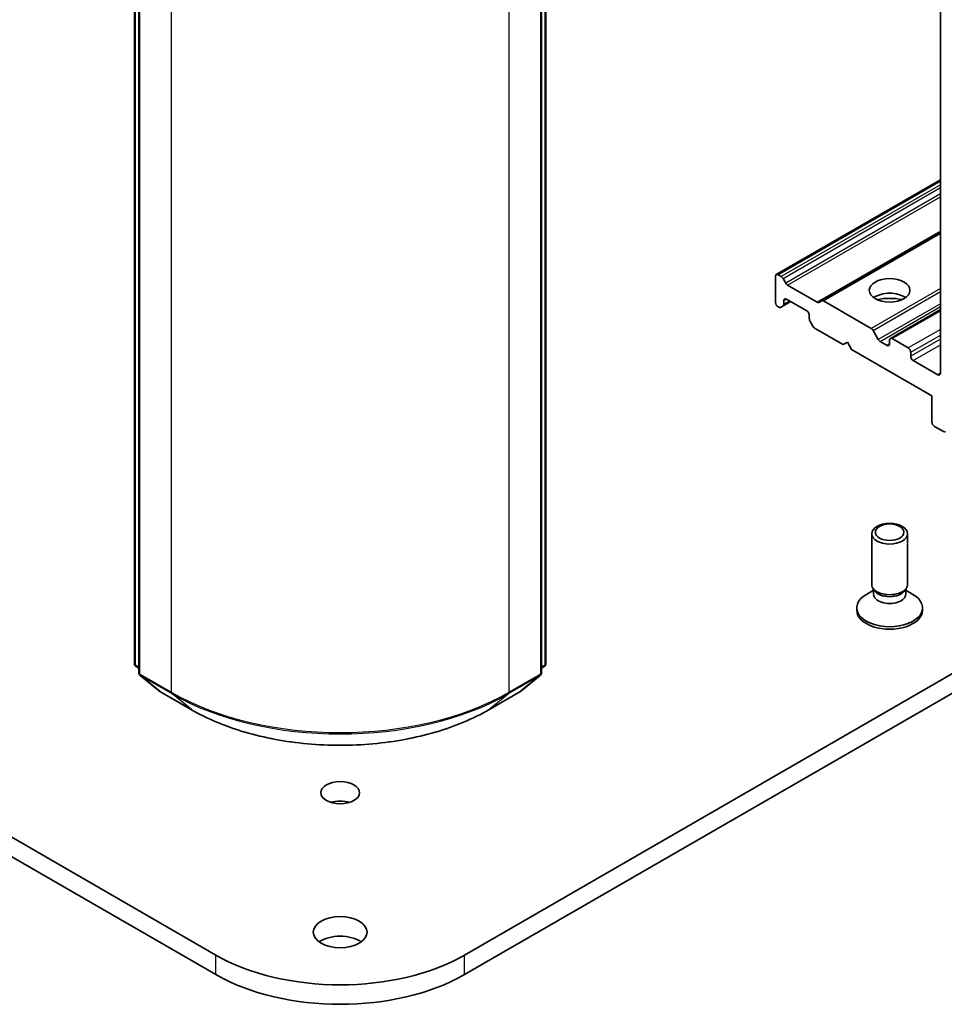
# Model space of a CAD drawing. Units: millimetres. Extents: x 7 to 9246, y 4 to 2112.
# Drawn here: x 155 to 162, y 35 to 43 of the extents above; entities that cross this region are included whole.
import ezdxf

# ---------------------------------------------------------------- set-up
doc = ezdxf.new("R2010")
doc.units = ezdxf.units.MM
doc.header["$LTSCALE"] = 0.5
doc.layers.add('Visible (ISO)', color=7, linetype='Continuous', lineweight=35)
doc.layers.add('Visible Narrow (ISO)', color=7, linetype='Continuous', lineweight=25)

msp = doc.modelspace()

# ---------------------------------------------------------------- linework, layer by layer
at = {"layer": 'Visible (ISO)'}
for p, q in [((156.4252, 35.7163), (126.8553, 52.7885)), ((126.8553, 52.6401), (156.4252, 35.5679)), ((161.9342, 50.2685), (161.9342, 40.144)), ((183.3852, 50.1906), (158.3151, 35.7163)), ((158.3151, 35.5679), (183.3852, 50.0421)), ((155.8065, 37.9349), (155.8065, 48.5064)), ((158.9338, 48.5064), (158.9338, 37.9349)), ((155.8387, 48.4642), (155.8387, 37.8658)), ((158.9016, 37.8658), (158.9016, 48.4642)), ((161.9342, 41.6155), (160.6863, 40.895)), ((161.9342, 41.2165), (161.0318, 40.6955)), ((160.6807, 40.6821), (160.6807, 40.8825)), ((160.7, 40.8937), (160.7241, 40.8797)), ((160.7378, 40.8653), (160.7586, 40.8292)), ((160.7722, 40.8148), (160.9973, 40.6849)), ((160.7393, 40.6566), (160.7964, 40.6895)), ((160.745, 40.6691), (160.745, 40.697)), ((160.7643, 40.7081), (160.9185, 40.619)), ((161.011, 40.6835), (161.0318, 40.6955)), ((161.0454, 40.6942), (161.4087, 40.4844)), ((160.7, 40.6487), (160.7048, 40.6459)), ((160.7393, 40.6566), (160.7185, 40.6445)), ((161.9342, 40.6282), (161.5542, 40.4088)), ((160.9378, 40.5856), (160.9378, 40.5577)), ((160.9643, 40.5026), (160.9435, 40.5387)), ((160.978, 40.4882), (161.195, 40.3629)), ((161.4224, 40.4701), (161.4625, 40.4005)), ((161.5292, 40.3555), (161.4761, 40.3862)), ((161.5485, 40.3963), (161.5485, 40.3666)), ((161.6899, 40.337), (161.5678, 40.4075)), ((161.195, 40.3629), (161.2271, 40.3815)), ((161.2271, 40.3815), (161.2592, 40.3258)), ((161.2592, 40.3258), (161.8699, 39.9732)), ((161.7092, 40.2739), (161.7092, 40.3035)), ((161.9149, 40.1328), (161.7285, 40.2405)), ((161.8699, 39.9732), (161.8699, 39.7728)), ((161.8892, 39.7394), (161.9573, 39.7001)), ((161.4121, 38.5372), (161.4121, 38.9229)), ((161.6849, 38.5372), (161.6849, 38.9229)), ((161.4261, 38.4922), (161.3717, 38.4609)), ((161.434, 38.4894), (161.4209, 38.5094)), ((161.4261, 38.463), (161.4261, 38.5015)), ((161.663, 38.4894), (161.6761, 38.5094)), ((161.6709, 38.463), (161.6709, 38.5015)), ((161.6709, 38.4922), (161.7253, 38.4609)), ((161.2985, 38.3405), (161.2985, 38.3588)), ((161.7985, 38.3405), (161.7985, 38.3588)), ((155.8387, 37.8959), (155.8167, 37.9137)), ((158.9236, 37.9137), (158.9016, 37.8959)), ((155.8488, 37.8446), (155.9992, 37.723)), ((158.741, 37.723), (158.8915, 37.8446)), ((156.0028, 37.7206), (156.2406, 37.5833)), ((158.4997, 37.5833), (158.7375, 37.7206))]:
    msp.add_line(p, q, dxfattribs=at)
for centre, start, end in [((155.8338, 37.9349), 180, 231.05172), ((158.9065, 37.9349), 308.94828, 0), ((155.8659, 37.8658), 180, 231.05172), ((158.8744, 37.8658), 308.94828, 0), ((156.0164, 37.7442), 231.05172, 240), ((158.7239, 37.7442), 300, 308.94828)]:
    msp.add_arc(centre, 0.0273, start, end, dxfattribs=at)
for centre, major_axis, start_param, end_param in [((160.7, 40.8714), (-0.0136, 0.0236), 5.497787, 7.068583), ((160.7241, 40.8574), (0.0136, -0.0236), 1.570796, 2.356194), ((160.7722, 40.8371), (0.0136, -0.0236), 4.712389, 5.497787), ((160.7643, 40.6858), (-0.0136, 0.0236), 5.497787, 7.068583), ((160.9973, 40.7071), (0.0136, -0.0236), 5.497787, 6.283185), ((161.0454, 40.6719), (-0.0136, 0.0236), 5.497787, 6.283185), ((161.5485, 40.6635), (0.1545, 0), 0.673746, 2.467847), ((161.5485, 40.5299), (-0.3182, 0), 4.405297, 5.019481), ((160.7, 40.671), (-0.0136, 0.0236), 0.785398, 2.356194), ((160.7048, 40.6682), (0.0136, -0.0236), 5.497787, 6.283185), ((160.7257, 40.6802), (0.0136, -0.0236), 0, 0.785398), ((160.9185, 40.5967), (-0.0136, 0.0236), 3.926991, 5.497787), ((160.9571, 40.5466), (-0.0136, 0.0236), 0.785398, 1.570796), ((160.978, 40.5105), (-0.0136, 0.0236), 1.570796, 2.356194), ((161.4087, 40.4622), (0.0136, -0.0236), 1.570796, 2.356194), ((161.4761, 40.4084), (0.0136, -0.0236), 4.712389, 5.497787), ((161.5678, 40.3852), (-0.0136, 0.0236), 5.497787, 7.068583), ((161.5292, 40.3778), (0.0136, -0.0236), 5.497787, 7.068583), ((161.6899, 40.3147), (0.0136, -0.0236), 0.785398, 2.356194), ((161.7285, 40.2627), (0.0136, -0.0236), 3.926991, 5.497787), ((161.9149, 40.1551), (0.0136, -0.0236), 5.497787, 7.068583), ((161.8892, 39.7617), (-0.0136, 0.0236), 0.785398, 2.356194), ((161.9573, 39.7224), (0.0136, -0.0236), 5.497787, 6.373845), ((161.5485, 38.5372), (-0.1364, 0), 0, 3.141593), ((161.5485, 38.3588), (-0.25, 0), 5.497787, 10.210176), ((161.5485, 38.463), (-0.1224, 0), 0, 3.141593), ((161.5485, 38.5144), (-0.1224, 0), 0.361367, 2.780226), ((161.5485, 38.3405), (-0.25, 0), 0, 3.141593), ((157.3701, 36.8037), (-0.1474, 0), 4.201751, 5.223027), ((157.3701, 35.7423), (-0.2045, 0), 3.821266, 5.603511), ((157.3701, 36.2619), (-1.3364, 0), 0.785398, 2.356194), ((157.3701, 36.1134), (1.3364, 0), 3.926991, 5.497787)]:
    msp.add_ellipse(centre, major_axis=major_axis, ratio=0.57735, start_param=start_param, end_param=end_param, dxfattribs=at)
for centre, major_axis in [((161.5485, 40.7749), (0.1545, 0)), ((161.5485, 38.9229), (-0.1364, 0)), ((161.5485, 38.9343), (-0.1085, 0)), ((157.3701, 36.9522), (0.1474, 0)), ((157.3701, 35.8908), (0.2045, 0))]:
    msp.add_ellipse(centre, major_axis=major_axis, ratio=0.57735, dxfattribs=at)
msp.add_open_spline([(156.2406, 37.5833), (156.3596, 37.5146), (156.4969, 37.457), (156.7951, 37.3693), (156.9559, 37.3392), (157.2857, 37.309), (157.4546, 37.309), (157.7844, 37.3392), (157.9452, 37.3693), (158.2434, 37.457), (158.3807, 37.5146), (158.4997, 37.5833)], degree=3, knots=[1.570796, 1.570796, 1.570796, 1.570796, 1.884956, 1.884956, 2.199115, 2.199115, 2.513274, 2.513274, 2.827433, 2.827433, 3.141593, 3.141593, 3.141593, 3.141593], dxfattribs=at)
at = {"layer": 'Visible Narrow (ISO)'}
for p, q in [((155.8145, 37.9238), (155.8145, 48.4953)), ((158.9258, 48.4953), (158.9258, 37.9238)), ((155.8467, 37.8547), (155.8467, 48.453)), ((158.8936, 48.453), (158.8936, 37.8547)), ((156.0845, 48.3157), (156.0845, 37.7174)), ((158.6558, 37.7174), (158.6558, 48.3157)), ((160.7, 40.8937), (161.9342, 41.6062)), ((161.9342, 41.5783), (160.7241, 40.8797)), ((160.7378, 40.8653), (161.9342, 41.5561)), ((161.9342, 41.5079), (160.7586, 40.8292)), ((160.7722, 40.8148), (161.9342, 41.4857)), ((161.9342, 41.2258), (160.9973, 40.6849)), ((161.0454, 40.6942), (161.9342, 41.2073)), ((161.9342, 40.7878), (161.4087, 40.4844)), ((161.4224, 40.4701), (161.9342, 40.7656)), ((160.745, 40.697), (160.7643, 40.7081)), ((160.7884, 40.6941), (160.745, 40.6691)), ((161.9342, 40.6729), (161.4625, 40.4005)), ((161.4761, 40.3862), (161.9342, 40.6506)), ((161.5678, 40.4075), (161.9342, 40.619)), ((161.9342, 40.478), (161.6899, 40.337)), ((161.7092, 40.3035), (161.9342, 40.4334)), ((161.9342, 40.4038), (161.7092, 40.2739)), ((161.5485, 40.3666), (161.5292, 40.3555)), ((161.7285, 40.2405), (161.9342, 40.3592)), ((161.9342, 40.144), (161.9149, 40.1328)), ((155.8387, 37.9099), (155.8145, 37.9238)), ((155.8387, 37.8962), (155.819, 37.9121)), ((155.819, 37.9121), (155.8387, 37.9008)), ((158.9258, 37.9238), (158.9016, 37.9099)), ((158.9213, 37.9121), (158.9016, 37.8962)), ((158.9016, 37.9008), (158.9213, 37.9121)), ((156.0845, 37.7174), (155.8467, 37.8547)), ((155.8511, 37.843), (156.089, 37.7057)), ((156.0016, 37.7214), (155.8511, 37.843)), ((158.6513, 37.7057), (158.8892, 37.843)), ((158.8936, 37.8547), (158.6558, 37.7174)), ((158.8892, 37.843), (158.7387, 37.7214)), ((156.2394, 37.5841), (156.0016, 37.7214)), ((156.2394, 37.5841), (156.089, 37.7057)), ((158.7387, 37.7214), (158.5009, 37.5841)), ((158.5009, 37.5841), (158.6513, 37.7057)), ((156.4252, 35.5679), (156.4252, 35.7163)), ((158.3151, 35.5679), (158.3151, 35.7163))]:
    msp.add_line(p, q, dxfattribs=at)
for centre, major_axis, ratio, start_param, end_param in [((155.8338, 37.9349), (-0.0273, 0), 0.57735, 0, 0.785398), ((155.8338, 37.9349), (-0.0136, -0.0236), 0.57735, 5.497787, 6.192525), ((155.8338, 37.9349), (-0.0171, -0.0212), 0.813143, 0, 0.127344), ((158.9065, 37.9349), (0.0136, -0.0236), 0.57735, 0.09066, 0.785398), ((158.9065, 37.9349), (0.0171, -0.0212), 0.813143, 6.155841, 6.283185), ((158.9065, 37.9349), (0.0273, 0), 0.57735, 5.497787, 6.283185), ((155.8659, 37.8658), (-0.0273, 0), 0.57735, 0, 0.785398), ((155.8659, 37.8658), (-0.0136, -0.0236), 0.57735, 5.497787, 6.192525), ((155.8659, 37.8658), (-0.0171, -0.0212), 0.813143, 0, 0.127344), ((158.8744, 37.8658), (0.0136, -0.0236), 0.57735, 0.09066, 0.785398), ((158.8744, 37.8658), (0.0171, -0.0212), 0.813143, 6.155841, 6.283185), ((158.8744, 37.8658), (0.0273, 0), 0.57735, 5.497787, 6.283185), ((156.0164, 37.7442), (-0.0171, -0.0212), 0.813143, 0, 0.127344), ((156.0164, 37.7442), (-0.0136, -0.0236), 0.57735, 6.192525, 6.283185), ((156.1038, 37.7285), (-0.0136, -0.0236), 0.57735, 5.497787, 6.192525), ((157.3701, 38.4596), (-1.8182, 0), 0.57735, 0.785398, 2.356194), ((157.3701, 38.4454), (1.8119, 0), 0.57735, 3.926991, 5.497787), ((158.6365, 37.7285), (0.0136, -0.0236), 0.57735, 0.09066, 0.785398), ((158.7239, 37.7442), (0.0136, -0.0236), 0.57735, 0, 0.09066), ((158.7239, 37.7442), (0.0171, -0.0212), 0.813143, 6.155841, 6.283185), ((156.2542, 37.6069), (-0.0136, -0.0236), 0.57735, 6.192525, 6.283185), ((157.3701, 38.2369), (-1.5991, 0), 0.57735, 0.785398, 2.356194), ((158.4861, 37.6069), (0.0136, -0.0236), 0.57735, 0, 0.09066)]:
    msp.add_ellipse(centre, major_axis=major_axis, ratio=ratio, start_param=start_param, end_param=end_param, dxfattribs=at)

doc.saveas('drawing.dxf')
